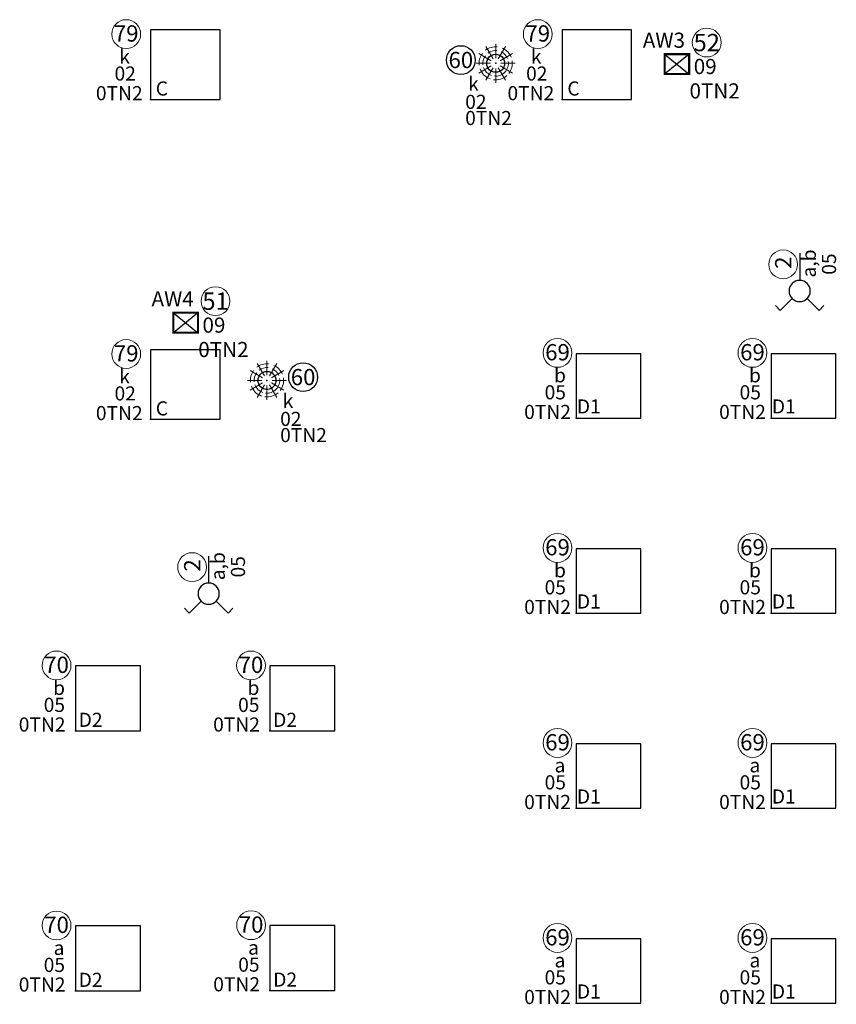
# Model space of a CAD drawing. Units: millimetres. Extents: x -30034 to 20686, y -1128 to 5304.
# Drawn here: x 527 to 1281, y 245 to 1154 of the extents above; entities that cross this region are included whole.
import ezdxf
from ezdxf.enums import TextEntityAlignment as Align

# ---------------------------------------------------------------- set-up
doc = ezdxf.new("R2010")
doc.units = ezdxf.units.MM
doc.header["$LTSCALE"] = 2
for name, color, linetype in [('E_opr_oś', 5, 'Continuous'), ('E_opr_oś_aw', 3, 'Continuous'), ('E_opr_oś_moc', 8, 'Continuous'), ('E_opr_oś_nr_baza', 5, 'Continuous'), ('E_opr_oś_nr_obw', 5, 'Continuous'), ('E_opr_oś_rozdzielnica', 8, 'Continuous'), ('E_opr_oś_UW1', 7, 'Continuous'), ('E_opr_oś_UW2', 8, 'Continuous'), ('E_opr_oś_UW3', 8, 'Continuous'), ('E_osp', 5, 'Continuous'), ('E_osp_nr_baza', 5, 'Continuous'), ('E_osp_nr_obw', 7, 'Continuous'), ('E_osp_rozdzielnica', 8, 'Continuous'), ('E_osp_UW1', 7, 'Continuous'), ('E_osp_UW2', 8, 'Continuous'), ('E_osp_UW3', 8, 'Continuous')]:
    doc.layers.add(name, color=color, linetype=linetype)
doc.styles.add('ROMANS', font='romans')
doc.styles.get("Standard").update_dxf_attribs({"font": 'arial.ttf'})

# ---------------------------------------------------------------- blocks, each defined once
blk = doc.blocks.new('*U108')
at = {"layer": 'E_opr_oś_aw', "color": 3}
for p, q in [((-0.2282, 0.0903), (-0.0013, -0.0935)), ((-0.0013, 0.0903), (-0.2282, -0.0935))]:
    blk.add_line(p, q, dxfattribs=at)
at = {"layer": 'E_opr_oś_aw', "color": 3, "const_width": 0.019}
blk.add_lwpolyline([(-0.0013, 0.0903), (-0.0013, -0.0935), (-0.2282, -0.0935), (-0.2282, 0.0903)], close=True, dxfattribs=at)
at = {"layer": 'E_opr_oś_aw', "color": 3}
blk.add_lwpolyline([(-0.2282, 0.0903), (-0.0013, 0.0903), (-0.0013, -0.0935), (-0.2282, -0.0935)], close=True, dxfattribs=at)
blk.add_point((0, 0), dxfattribs=at)
at = {"layer": 'E_opr_oś_nr_obw', "color": 0, "linetype": 'Continuous', "lineweight": 5}
blk.add_circle((0.1607, 0.1973), 0.133, dxfattribs=at)
at = {"layer": 'E_opr_oś', "color": 7, "linetype": 'Continuous', "style": 'ROMANS', "flags": 12}
blk.add_attdef('SEGMENT', text='', height=0.14, dxfattribs=at).set_placement((0.8456, -0.2017), align=Align.CENTER)
at = {"layer": 'E_opr_oś_nr_baza', "linetype": 'Continuous', "flags": 12}
blk.add_attdef('NR_BIBLO', text='', height=0.16, dxfattribs=at).set_placement((0.1609, 0.1175), align=Align.CENTER)
at = {"layer": 'E_opr_oś_nr_obw', "color": 7, "linetype": 'Continuous', "style": 'ROMANS', "oblique": 15, "flags": 12}
blk.add_attdef('NR_OBW', text='', height=0.14, dxfattribs=at).set_placement((0.8324, -0.374), align=Align.CENTER)
at = {"layer": 'E_opr_oś_rozdzielnica', "linetype": 'Continuous', "style": 'ROMANS', "flags": 12}
blk.add_attdef('ROZDZIELNICA', text='', height=0.14, dxfattribs=at).set_placement((1.2009, -0.0219), align=Align.CENTER)
at = {"layer": 'E_opr_oś_UW1', "linetype": 'Continuous', "style": 'ROMANS', "flags": 12}
blk.add_attdef('UW1', text='', height=0.14, dxfattribs=at).set_placement((0.5866, -0.5318), align=Align.CENTER)
at = {"layer": 'E_opr_oś_UW2', "linetype": 'Continuous', "style": 'ROMANS', "flags": 12}
blk.add_attdef('UW2', text='', height=0.14, dxfattribs=at).set_placement((0.6127, -0.6939), align=Align.CENTER)
at = {"layer": 'E_opr_oś_UW3', "linetype": 'Continuous', "style": 'ROMANS', "flags": 12}
blk.add_attdef('UW3', text='', height=0.14, dxfattribs=at).set_placement((0.6167, -0.8529), align=Align.CENTER)
blk = doc.blocks.new('*U62')
at = {"layer": 'E_opr_oś'}
blk.add_lwpolyline([(0, 0), (0.6412, 0), (0.6412, 0.6412), (0, 0.6412)], close=True, dxfattribs=at)
blk.add_point((0, 0), dxfattribs=at)
at = {"layer": 'E_opr_oś_nr_baza', "color": 0, "linetype": 'Continuous', "lineweight": 5}
blk.add_circle((-0.2242, 0.6019), 0.133, dxfattribs=at)
at = {"layer": 'E_opr_oś', "color": 7, "linetype": 'Continuous', "style": 'ROMANS', "flags": 12}
blk.add_attdef('SEGMENT', text='', height=0.13, dxfattribs=at).set_placement((0.223, -0.2856), align=Align.CENTER)
at = {"layer": 'E_opr_oś_moc', "style": 'ROMANS', "flags": 12}
blk.add_attdef('MOC[KW]', (-0.2798, -1.1373), '', height=0.13, dxfattribs=at)
at = {"layer": 'E_opr_oś_nr_baza', "linetype": 'Continuous', "flags": 12}
blk.add_attdef('NR_BIBLO', text='', height=0.15, dxfattribs=at).set_placement((-0.2242, 0.5331), align=Align.CENTER)
at = {"layer": 'E_opr_oś_nr_obw', "color": 7, "linetype": 'Continuous', "style": 'ROMANS', "oblique": 15, "flags": 12}
blk.add_attdef('NR_OBW', text='', height=0.13, dxfattribs=at).set_placement((0.223, -0.4679), align=Align.CENTER)
at = {"layer": 'E_opr_oś_rozdzielnica', "linetype": 'Continuous', "style": 'ROMANS', "flags": 12}
blk.add_attdef('ROZDZIELNICA', text='', height=0.13, dxfattribs=at).set_placement((0.9918, -0.4679), align=Align.CENTER)
at = {"layer": 'E_opr_oś_UW1', "linetype": 'Continuous', "style": 'ROMANS', "flags": 12}
blk.add_attdef('UW1', text='', height=0.13, dxfattribs=at).set_placement((-0.0767, -0.6311), align=Align.CENTER)
at = {"layer": 'E_opr_oś_UW2', "linetype": 'Continuous', "style": 'ROMANS', "flags": 12}
blk.add_attdef('UW2', text='', height=0.13, dxfattribs=at).set_placement((-0.0767, -0.7874), align=Align.CENTER)
at = {"layer": 'E_opr_oś_UW3', "linetype": 'Continuous', "style": 'ROMANS', "flags": 12}
blk.add_attdef('UW3', text='', height=0.13, dxfattribs=at).set_placement((-0.0767, -0.9502), align=Align.CENTER)
blk = doc.blocks.new('*U63')
at = {"layer": 'E_opr_oś'}
blk.add_lwpolyline([(0, 0), (0.5943, 0), (0.5943, 0.5943), (0, 0.5943)], close=True, dxfattribs=at)
blk.add_point((0, 0), dxfattribs=at)
at = {"layer": 'E_opr_oś_nr_baza', "color": 0, "linetype": 'Continuous', "lineweight": 5}
blk.add_circle((-0.1732, 0.6019), 0.133, dxfattribs=at)
at = {"layer": 'E_opr_oś', "color": 7, "linetype": 'Continuous', "style": 'ROMANS', "flags": 12}
blk.add_attdef('SEGMENT', text='', height=0.13, dxfattribs=at).set_placement((0.223, -0.2856), align=Align.CENTER)
at = {"layer": 'E_opr_oś_moc', "style": 'ROMANS', "flags": 12}
blk.add_attdef('MOC[KW]', (-0.2798, -1.1373), '', height=0.13, dxfattribs=at)
at = {"layer": 'E_opr_oś_nr_baza', "linetype": 'Continuous', "flags": 12}
blk.add_attdef('NR_BIBLO', text='', height=0.15, dxfattribs=at).set_placement((-0.1732, 0.5331), align=Align.CENTER)
at = {"layer": 'E_opr_oś_nr_obw', "color": 7, "linetype": 'Continuous', "style": 'ROMANS', "oblique": 15, "flags": 12}
blk.add_attdef('NR_OBW', text='', height=0.13, dxfattribs=at).set_placement((0.223, -0.4679), align=Align.CENTER)
at = {"layer": 'E_opr_oś_rozdzielnica', "linetype": 'Continuous', "style": 'ROMANS', "flags": 12}
blk.add_attdef('ROZDZIELNICA', text='', height=0.13, dxfattribs=at).set_placement((0.9918, -0.4679), align=Align.CENTER)
at = {"layer": 'E_opr_oś_UW1', "linetype": 'Continuous', "style": 'ROMANS', "flags": 12}
blk.add_attdef('UW1', text='', height=0.13, dxfattribs=at).set_placement((-0.0767, -0.6311), align=Align.CENTER)
at = {"layer": 'E_opr_oś_UW2', "linetype": 'Continuous', "style": 'ROMANS', "flags": 12}
blk.add_attdef('UW2', text='', height=0.13, dxfattribs=at).set_placement((-0.0767, -0.7874), align=Align.CENTER)
at = {"layer": 'E_opr_oś_UW3', "linetype": 'Continuous', "style": 'ROMANS', "flags": 12}
blk.add_attdef('UW3', text='', height=0.13, dxfattribs=at).set_placement((-0.0767, -0.9502), align=Align.CENTER)
blk = doc.blocks.new('*U130')
at = {"lineweight": 13, "transparency": 33554687}
for p, q in [((-0.0261, 0.0415), (-0.0925, 0.1566)), ((-0.0021, 0.0479), (-0.0021, 0.1808)), ((0.0218, 0.0415), (0.0882, 0.1566)), ((-0.0501, 0), (-0.1829, 0)), ((-0.0436, 0.024), (-0.1587, 0.0904)), ((0.0394, 0.024), (0.1544, 0.0904)), ((0.0458, 0), (0.1786, 0)), ((-0.0436, -0.024), (-0.1587, -0.0904)), ((-0.0261, -0.0415), (-0.0925, -0.1566)), ((-0.0021, -0.0479), (-0.0021, -0.1808)), ((0.0218, -0.0415), (0.0882, -0.1566)), ((0.0394, -0.024), (0.1544, -0.0904))]:
    blk.add_line(p, q, dxfattribs=at)
at = {"transparency": 33554687, "const_width": 0.00922}
blk.add_lwpolyline([(-0.0851, 0, 1), (0.0809, 0, 1)], format="xyb", close=True, dxfattribs=at)
at = {"transparency": 33554687}
blk.add_circle((-0.0021, 0), 0.083, dxfattribs=at)
at = {"lineweight": 5, "transparency": 33554687}
for radius, start, end in [(0.153, 84.75526, 127.76008), (0.118, 84.75526, 127.76008), (0.118, 22.09582, 65.10065), (0.153, 22.09582, 65.10065), (0.153, 143.5733, 186.57813), (0.118, 143.5733, 186.57813), (0.118, 262.77083, 8.72274), (0.153, 322.03446, 8.72274), (0.153, 199.85674, 250.52764), (0.118, 199.85674, 250.52764), (0.153, 262.77083, 312.08164)]:
    blk.add_arc((-0.0021, 0), radius, start, end, dxfattribs=at)
at = {"layer": 'E_osp', "transparency": 33554687}
blk.add_point((-0.0021, 0), dxfattribs=at)
at = {"layer": 'E_osp_nr_obw', "color": 7, "linetype": 'Continuous', "transparency": 33554687}
blk.add_circle((0.3314, 0.0298), 0.133, dxfattribs=at)
at = {"layer": 'E_opr_oś', "color": 7, "linetype": 'Continuous', "transparency": 33554687, "style": 'ROMANS', "flags": 12}
blk.add_attdef('SEGMENT', (0.1867, -0.3195), '', height=0.13, dxfattribs=at)
at = {"layer": 'E_osp_nr_baza', "linetype": 'Continuous', "transparency": 33554687, "flags": 12}
blk.add_attdef('NR_BIBLO', text='', height=0.15, dxfattribs=at).set_placement((0.3314, -0.0445), align=Align.CENTER)
at = {"layer": 'E_osp_nr_obw', "color": 7, "linetype": 'Continuous', "transparency": 33554687, "style": 'ROMANS', "oblique": 15, "flags": 12}
blk.add_attdef('NR_OBW', (0.1867, -0.5018), '', height=0.13, dxfattribs=at)
at = {"layer": 'E_osp_rozdzielnica', "linetype": 'Continuous', "transparency": 33554687, "style": 'ROMANS', "flags": 12}
blk.add_attdef('ROZDZIELNICA', (0.9556, -0.5018), '', height=0.13, dxfattribs=at)
at = {"layer": 'E_osp_UW1', "linetype": 'Continuous', "transparency": 33554687, "style": 'ROMANS', "flags": 12}
blk.add_attdef('UW1', (0.0863, -0.6649), '', height=0.13, dxfattribs=at)
at = {"layer": 'E_osp_UW2', "linetype": 'Continuous', "transparency": 33554687, "style": 'ROMANS', "flags": 12}
blk.add_attdef('UW2', (0.0863, -0.8212), '', height=0.13, dxfattribs=at)
at = {"layer": 'E_osp_UW3', "linetype": 'Continuous', "transparency": 33554687, "style": 'ROMANS', "flags": 12}
blk.add_attdef('UW3', (0.0863, -0.984), '', height=0.13, dxfattribs=at)
blk = doc.blocks.new('*U84')
at = {"lineweight": 13, "transparency": 33554687}
for p, q in [((-0.0261, 0.0415), (-0.0925, 0.1566)), ((-0.0021, 0.0479), (-0.0021, 0.1808)), ((0.0218, 0.0415), (0.0882, 0.1566)), ((-0.0501, 0), (-0.1829, 0)), ((-0.0436, 0.024), (-0.1587, 0.0904)), ((0.0394, 0.024), (0.1544, 0.0904)), ((0.0458, 0), (0.1786, 0)), ((-0.0436, -0.024), (-0.1587, -0.0904)), ((-0.0261, -0.0415), (-0.0925, -0.1566)), ((-0.0021, -0.0479), (-0.0021, -0.1808)), ((0.0218, -0.0415), (0.0882, -0.1566)), ((0.0394, -0.024), (0.1544, -0.0904))]:
    blk.add_line(p, q, dxfattribs=at)
at = {"transparency": 33554687, "const_width": 0.00922}
blk.add_lwpolyline([(-0.0851, 0, 1), (0.0809, 0, 1)], format="xyb", close=True, dxfattribs=at)
at = {"transparency": 33554687}
blk.add_circle((-0.0021, 0), 0.083, dxfattribs=at)
at = {"lineweight": 5, "transparency": 33554687}
for radius, start, end in [(0.153, 84.75526, 127.76008), (0.118, 84.75526, 127.76008), (0.118, 22.09582, 65.10065), (0.153, 22.09582, 65.10065), (0.153, 143.5733, 186.57813), (0.118, 143.5733, 186.57813), (0.118, 262.77083, 8.72274), (0.153, 322.03446, 8.72274), (0.153, 199.85674, 250.52764), (0.118, 199.85674, 250.52764), (0.153, 262.77083, 312.08164)]:
    blk.add_arc((-0.0021, 0), radius, start, end, dxfattribs=at)
at = {"layer": 'E_osp', "transparency": 33554687}
blk.add_point((-0.0021, 0), dxfattribs=at)
at = {"layer": 'E_osp_nr_obw', "color": 7, "linetype": 'Continuous', "transparency": 33554687}
blk.add_circle((-0.3236, 0.0298), 0.133, dxfattribs=at)
at = {"layer": 'E_opr_oś', "color": 7, "linetype": 'Continuous', "transparency": 33554687, "style": 'ROMANS', "flags": 12}
blk.add_attdef('SEGMENT', (0.1867, -0.3195), '', height=0.13, dxfattribs=at)
at = {"layer": 'E_osp_nr_baza', "linetype": 'Continuous', "transparency": 33554687, "flags": 12}
blk.add_attdef('NR_BIBLO', text='', height=0.15, dxfattribs=at).set_placement((-0.3236, -0.0445), align=Align.CENTER)
at = {"layer": 'E_osp_nr_obw', "color": 7, "linetype": 'Continuous', "transparency": 33554687, "style": 'ROMANS', "oblique": 15, "flags": 12}
blk.add_attdef('NR_OBW', (0.1867, -0.5018), '', height=0.13, dxfattribs=at)
at = {"layer": 'E_osp_rozdzielnica', "linetype": 'Continuous', "transparency": 33554687, "style": 'ROMANS', "flags": 12}
blk.add_attdef('ROZDZIELNICA', (0.9556, -0.5018), '', height=0.13, dxfattribs=at)
at = {"layer": 'E_osp_UW1', "linetype": 'Continuous', "transparency": 33554687, "style": 'ROMANS', "flags": 12}
blk.add_attdef('UW1', (0.0863, -0.6649), '', height=0.13, dxfattribs=at)
at = {"layer": 'E_osp_UW2', "linetype": 'Continuous', "transparency": 33554687, "style": 'ROMANS', "flags": 12}
blk.add_attdef('UW2', (0.0863, -0.8212), '', height=0.13, dxfattribs=at)
at = {"layer": 'E_osp_UW3', "linetype": 'Continuous', "transparency": 33554687, "style": 'ROMANS', "flags": 12}
blk.add_attdef('UW3', (0.0863, -0.984), '', height=0.13, dxfattribs=at)
blk = doc.blocks.new('*U27')
at = {"layer": 'E_osp', "linetype": 'Continuous', "lineweight": -3}
for p, q in [((5.269, 1.79), (4.814, 2.244)), ((4.172, 0.693), (5.269, 1.79)), ((4.172, -0.693), (5.269, -1.79)), ((5.269, -1.79), (4.814, -2.244))]:
    blk.add_line(p, q, dxfattribs=at)
at = {"layer": 'E_osp'}
blk.add_line((0, 0), (2.5, 0), dxfattribs=at)
at = {"layer": 'E_osp', "color": 0, "linetype": 'Continuous', "lineweight": 5}
blk.add_circle((1.021, 1.528), 1.33, dxfattribs=at)
at = {"layer": 'E_osp', "linetype": 'Continuous', "lineweight": -3}
blk.add_circle((3.479, 0), 0.979, dxfattribs=at)
at = {"layer": 'E_osp', "color": 7, "linetype": 'Continuous', "style": 'ROMANS', "flags": 12}
blk.add_attdef('SEGMENT', (5.71, 0.228), '', height=1.3, dxfattribs=at)
at = {"layer": 'E_osp', "color": 7, "linetype": 'Continuous', "style": 'ROMANS', "oblique": 15, "flags": 12}
blk.add_attdef('NR_OBW', (5.71, -1.459), '', height=1.3, dxfattribs=at)
at = {"layer": 'E_osp_nr_baza', "linetype": 'Continuous', "flags": 12}
blk.add_attdef('NR_BIBLO', text='', height=1.5, dxfattribs=at).set_placement((1.019, 0.77), align=Align.CENTER)
at = {"layer": 'E_osp_rozdzielnica', "linetype": 'Continuous', "style": 'ROMANS', "flags": 13}
blk.add_attdef('ROZDZIELNICA', (5.71, -8.865), '', height=1.3, dxfattribs=at)
at = {"layer": 'E_osp_UW1', "linetype": 'Continuous', "style": 'ROMANS', "flags": 12}
blk.add_attdef('UW1', (2.702, -3.585), '', height=1.3, dxfattribs=at)
at = {"layer": 'E_osp_UW2', "linetype": 'Continuous', "style": 'ROMANS', "flags": 12}
blk.add_attdef('UW2', (2.702, -5.052), '', height=1.3, dxfattribs=at)
at = {"layer": 'E_osp_UW3', "linetype": 'Continuous', "style": 'ROMANS', "flags": 12}
blk.add_attdef('UW3', (2.702, -6.592), '', height=1.3, dxfattribs=at)
blk = doc.blocks.new('*U53')
at = {"layer": 'E_opr_oś'}
blk.add_lwpolyline([(0, 0), (0.5993, 0), (0.5993, 0.5993), (0, 0.5993)], close=True, dxfattribs=at)
blk.add_point((0, 0), dxfattribs=at)
at = {"layer": 'E_opr_oś_nr_baza', "color": 0, "linetype": 'Continuous', "lineweight": 5}
blk.add_circle((-0.1732, 0.6019), 0.133, dxfattribs=at)
at = {"layer": 'E_opr_oś', "color": 7, "linetype": 'Continuous', "style": 'ROMANS', "flags": 12}
blk.add_attdef('SEGMENT', text='', height=0.13, dxfattribs=at).set_placement((0.223, -0.2856), align=Align.CENTER)
at = {"layer": 'E_opr_oś_moc', "style": 'ROMANS', "flags": 12}
blk.add_attdef('MOC[KW]', (-0.2798, -1.1373), '', height=0.13, dxfattribs=at)
at = {"layer": 'E_opr_oś_nr_baza', "linetype": 'Continuous', "flags": 12}
blk.add_attdef('NR_BIBLO', text='', height=0.15, dxfattribs=at).set_placement((-0.1732, 0.5331), align=Align.CENTER)
at = {"layer": 'E_opr_oś_nr_obw', "color": 7, "linetype": 'Continuous', "style": 'ROMANS', "oblique": 15, "flags": 12}
blk.add_attdef('NR_OBW', text='', height=0.13, dxfattribs=at).set_placement((0.223, -0.4679), align=Align.CENTER)
at = {"layer": 'E_opr_oś_rozdzielnica', "linetype": 'Continuous', "style": 'ROMANS', "flags": 12}
blk.add_attdef('ROZDZIELNICA', text='', height=0.13, dxfattribs=at).set_placement((0.9918, -0.4679), align=Align.CENTER)
at = {"layer": 'E_opr_oś_UW1', "linetype": 'Continuous', "style": 'ROMANS', "flags": 12}
blk.add_attdef('UW1', text='', height=0.13, dxfattribs=at).set_placement((-0.0767, -0.6311), align=Align.CENTER)
at = {"layer": 'E_opr_oś_UW2', "linetype": 'Continuous', "style": 'ROMANS', "flags": 12}
blk.add_attdef('UW2', text='', height=0.13, dxfattribs=at).set_placement((-0.0767, -0.7874), align=Align.CENTER)
at = {"layer": 'E_opr_oś_UW3', "linetype": 'Continuous', "style": 'ROMANS', "flags": 12}
blk.add_attdef('UW3', text='', height=0.13, dxfattribs=at).set_placement((-0.0767, -0.9502), align=Align.CENTER)

msp = doc.modelspace()

# ---------------------------------------------------------------- block references
at = {"layer": 'E_opr_oś', "transparency": 33554687}
ref = msp.add_blockref('*U62', (647.4, 1080.22), dxfattribs=dict(at, xscale=100.1217464637581, yscale=100.1217464637581, zscale=100.1217464637581))
ref.add_attrib('SEGMENT', 'k', dxfattribs={"color": 7, "linetype": 'Continuous', "height": 13.02, "style": 'ROMANS', "flags": 12}).set_placement((623.41, 1113.31), align=Align.CENTER)
ref.add_attrib('NR_OBW', '02', dxfattribs={"layer": 'E_opr_oś_nr_obw', "color": 7, "linetype": 'Continuous', "height": 13.016, "style": 'ROMANS', "oblique": 15, "flags": 12}).set_placement((624.03, 1097.59), align=Align.CENTER)
ref.add_attrib('ROZDZIELNICA', '0TN2', dxfattribs={"layer": 'E_opr_oś_rozdzielnica', "linetype": 'Continuous', "height": 13.016, "style": 'ROMANS', "flags": 12}).set_placement((618.56, 1079.46), align=Align.CENTER)
ref.add_attrib('UW1', 'C', dxfattribs={"layer": 'E_opr_oś_UW1', "linetype": 'Continuous', "height": 13.02, "style": 'ROMANS', "flags": 12}).set_placement((657.89, 1083.79), align=Align.CENTER)
ref.add_attrib('NR_BIBLO', '79', dxfattribs={"layer": 'E_opr_oś_nr_baza', "linetype": 'Continuous', "height": 15.018, "flags": 12}).set_placement((624.95, 1133.59), align=Align.CENTER)
ref = msp.add_blockref('*U62', (1027.4, 1080.22), dxfattribs=dict(at, xscale=100.1217464637581, yscale=100.1217464637581, zscale=100.1217464637581))
ref.add_attrib('SEGMENT', 'k', dxfattribs={"color": 7, "linetype": 'Continuous', "height": 13.02, "style": 'ROMANS', "flags": 12}).set_placement((1003.41, 1113.31), align=Align.CENTER)
ref.add_attrib('NR_OBW', '02', dxfattribs={"layer": 'E_opr_oś_nr_obw', "color": 7, "linetype": 'Continuous', "height": 13.016, "style": 'ROMANS', "oblique": 15, "flags": 12}).set_placement((1004.03, 1097.59), align=Align.CENTER)
ref.add_attrib('ROZDZIELNICA', '0TN2', dxfattribs={"layer": 'E_opr_oś_rozdzielnica', "linetype": 'Continuous', "height": 13.016, "style": 'ROMANS', "flags": 12}).set_placement((998.56, 1079.46), align=Align.CENTER)
ref.add_attrib('UW1', 'C', dxfattribs={"layer": 'E_opr_oś_UW1', "linetype": 'Continuous', "height": 13.02, "style": 'ROMANS', "flags": 12}).set_placement((1037.89, 1083.79), align=Align.CENTER)
ref.add_attrib('NR_BIBLO', '79', dxfattribs={"layer": 'E_opr_oś_nr_baza', "linetype": 'Continuous', "height": 15.018, "flags": 12}).set_placement((1004.95, 1133.59), align=Align.CENTER)
ref = msp.add_blockref('*U84', (966.28, 1113.53), dxfattribs=dict(at, xscale=100.0000001, yscale=100.0000001, zscale=100.0000001))
ref.add_attrib('SEGMENT', 'k', (940.64, 1088.15), dxfattribs={"color": 7, "linetype": 'Continuous', "height": 13, "style": 'ROMANS', "flags": 12})
ref.add_attrib('NR_OBW', '02', (937.95, 1071.5), dxfattribs={"layer": 'E_osp_nr_obw', "color": 7, "linetype": 'Continuous', "height": 13, "style": 'ROMANS', "oblique": 15, "flags": 12})
ref.add_attrib('ROZDZIELNICA', '0TN2', (937.92, 1056.54), dxfattribs={"layer": 'E_osp_rozdzielnica', "linetype": 'Continuous', "height": 13, "style": 'ROMANS', "flags": 12})
ref.add_attrib('NR_BIBLO', '60', dxfattribs={"layer": 'E_osp_nr_baza', "linetype": 'Continuous', "transparency": 33554687, "height": 15, "flags": 12}).set_placement((933.91, 1109.08), align=Align.CENTER)
ref = msp.add_blockref('*U62', (647.4, 784.94), dxfattribs=dict(at, xscale=100.1217464637581, yscale=100.1217464637581, zscale=100.1217464637581))
ref.add_attrib('SEGMENT', 'k', dxfattribs={"color": 7, "linetype": 'Continuous', "height": 13.02, "style": 'ROMANS', "flags": 12}).set_placement((623.41, 818.04), align=Align.CENTER)
ref.add_attrib('NR_OBW', '02', dxfattribs={"layer": 'E_opr_oś_nr_obw', "color": 7, "linetype": 'Continuous', "height": 13.016, "style": 'ROMANS', "oblique": 15, "flags": 12}).set_placement((624.03, 802.32), align=Align.CENTER)
ref.add_attrib('ROZDZIELNICA', '0TN2', dxfattribs={"layer": 'E_opr_oś_rozdzielnica', "linetype": 'Continuous', "height": 13.016, "style": 'ROMANS', "flags": 12}).set_placement((618.56, 784.19), align=Align.CENTER)
ref.add_attrib('UW1', 'C', dxfattribs={"layer": 'E_opr_oś_UW1', "linetype": 'Continuous', "height": 13.02, "style": 'ROMANS', "flags": 12}).set_placement((657.89, 788.52), align=Align.CENTER)
ref.add_attrib('NR_BIBLO', '79', dxfattribs={"layer": 'E_opr_oś_nr_baza', "linetype": 'Continuous', "height": 15.018, "flags": 12}).set_placement((624.95, 838.32), align=Align.CENTER)
ref = msp.add_blockref('*U63', (1040.5, 786), dxfattribs=dict(at, xscale=100.1217464637581, yscale=100.1217464637581, zscale=100.1217464637581))
ref.add_attrib('SEGMENT', 'b', dxfattribs={"color": 7, "linetype": 'Continuous', "height": 13.02, "style": 'ROMANS', "flags": 12}).set_placement((1025.43, 819.09), align=Align.CENTER)
ref.add_attrib('NR_OBW', '05', dxfattribs={"layer": 'E_opr_oś_nr_obw', "color": 7, "linetype": 'Continuous', "height": 13.016, "style": 'ROMANS', "oblique": 15, "flags": 12}).set_placement((1021.12, 803.37), align=Align.CENTER)
ref.add_attrib('ROZDZIELNICA', '0TN2', dxfattribs={"layer": 'E_opr_oś_rozdzielnica', "linetype": 'Continuous', "height": 13.016, "style": 'ROMANS', "flags": 12}).set_placement((1013.98, 785.25), align=Align.CENTER)
ref.add_attrib('UW1', 'D1', dxfattribs={"layer": 'E_opr_oś_UW1', "linetype": 'Continuous', "height": 13.016, "style": 'ROMANS', "flags": 12}).set_placement((1052.09, 790.32), align=Align.CENTER)
ref.add_attrib('NR_BIBLO', '69', dxfattribs={"layer": 'E_opr_oś_nr_baza', "linetype": 'Continuous', "height": 15.018, "flags": 12}).set_placement((1023.16, 839.38), align=Align.CENTER)
ref = msp.add_blockref('*U63', (1220.5, 786), dxfattribs=dict(at, xscale=100.1217464637581, yscale=100.1217464637581, zscale=100.1217464637581))
ref.add_attrib('SEGMENT', 'b', dxfattribs={"color": 7, "linetype": 'Continuous', "height": 13.02, "style": 'ROMANS', "flags": 12}).set_placement((1205.43, 819.09), align=Align.CENTER)
ref.add_attrib('NR_OBW', '05', dxfattribs={"layer": 'E_opr_oś_nr_obw', "color": 7, "linetype": 'Continuous', "height": 13.016, "style": 'ROMANS', "oblique": 15, "flags": 12}).set_placement((1201.12, 803.37), align=Align.CENTER)
ref.add_attrib('ROZDZIELNICA', '0TN2', dxfattribs={"layer": 'E_opr_oś_rozdzielnica', "linetype": 'Continuous', "height": 13.016, "style": 'ROMANS', "flags": 12}).set_placement((1193.98, 785.25), align=Align.CENTER)
ref.add_attrib('UW1', 'D1', dxfattribs={"layer": 'E_opr_oś_UW1', "linetype": 'Continuous', "height": 13.016, "style": 'ROMANS', "flags": 12}).set_placement((1232.09, 790.32), align=Align.CENTER)
ref.add_attrib('NR_BIBLO', '69', dxfattribs={"layer": 'E_opr_oś_nr_baza', "linetype": 'Continuous', "height": 15.018, "flags": 12}).set_placement((1203.16, 839.38), align=Align.CENTER)
ref = msp.add_blockref('*U130', (755.13, 820.88), dxfattribs=dict(at, xscale=100.0000001, yscale=100.0000001, zscale=100.0000001))
ref.add_attrib('SEGMENT', 'k', (769.39, 795.51), dxfattribs={"color": 7, "linetype": 'Continuous', "height": 13, "style": 'ROMANS', "flags": 12})
ref.add_attrib('NR_OBW', '02', (767.09, 778.85), dxfattribs={"layer": 'E_osp_nr_obw', "color": 7, "linetype": 'Continuous', "height": 13, "style": 'ROMANS', "oblique": 15, "flags": 12})
ref.add_attrib('ROZDZIELNICA', '0TN2', (767.09, 763.9), dxfattribs={"layer": 'E_osp_rozdzielnica', "linetype": 'Continuous', "height": 13, "style": 'ROMANS', "flags": 12})
ref.add_attrib('NR_BIBLO', '60', dxfattribs={"layer": 'E_osp_nr_baza', "linetype": 'Continuous', "transparency": 33554687, "height": 15, "flags": 12}).set_placement((788.28, 816.43), align=Align.CENTER)
ref = msp.add_blockref('*U63', (1040.5, 606), dxfattribs=dict(at, xscale=100.1217464637581, yscale=100.1217464637581, zscale=100.1217464637581))
ref.add_attrib('SEGMENT', 'b', dxfattribs={"color": 7, "linetype": 'Continuous', "height": 13.02, "style": 'ROMANS', "flags": 12}).set_placement((1025.43, 639.09), align=Align.CENTER)
ref.add_attrib('NR_OBW', '05', dxfattribs={"layer": 'E_opr_oś_nr_obw', "color": 7, "linetype": 'Continuous', "height": 13.016, "style": 'ROMANS', "oblique": 15, "flags": 12}).set_placement((1021.12, 623.37), align=Align.CENTER)
ref.add_attrib('ROZDZIELNICA', '0TN2', dxfattribs={"layer": 'E_opr_oś_rozdzielnica', "linetype": 'Continuous', "height": 13.016, "style": 'ROMANS', "flags": 12}).set_placement((1013.98, 605.25), align=Align.CENTER)
ref.add_attrib('UW1', 'D1', dxfattribs={"layer": 'E_opr_oś_UW1', "linetype": 'Continuous', "height": 13.016, "style": 'ROMANS', "flags": 12}).set_placement((1052.09, 610.32), align=Align.CENTER)
ref.add_attrib('NR_BIBLO', '69', dxfattribs={"layer": 'E_opr_oś_nr_baza', "linetype": 'Continuous', "height": 15.018, "flags": 12}).set_placement((1023.16, 659.38), align=Align.CENTER)
ref = msp.add_blockref('*U63', (1220.5, 606), dxfattribs=dict(at, xscale=100.1217464637581, yscale=100.1217464637581, zscale=100.1217464637581))
ref.add_attrib('SEGMENT', 'b', dxfattribs={"color": 7, "linetype": 'Continuous', "height": 13.02, "style": 'ROMANS', "flags": 12}).set_placement((1205.43, 639.09), align=Align.CENTER)
ref.add_attrib('NR_OBW', '05', dxfattribs={"layer": 'E_opr_oś_nr_obw', "color": 7, "linetype": 'Continuous', "height": 13.016, "style": 'ROMANS', "oblique": 15, "flags": 12}).set_placement((1201.12, 623.37), align=Align.CENTER)
ref.add_attrib('ROZDZIELNICA', '0TN2', dxfattribs={"layer": 'E_opr_oś_rozdzielnica', "linetype": 'Continuous', "height": 13.016, "style": 'ROMANS', "flags": 12}).set_placement((1193.98, 605.25), align=Align.CENTER)
ref.add_attrib('UW1', 'D1', dxfattribs={"layer": 'E_opr_oś_UW1', "linetype": 'Continuous', "height": 13.016, "style": 'ROMANS', "flags": 12}).set_placement((1232.09, 610.32), align=Align.CENTER)
ref.add_attrib('NR_BIBLO', '69', dxfattribs={"layer": 'E_opr_oś_nr_baza', "linetype": 'Continuous', "height": 15.018, "flags": 12}).set_placement((1203.16, 659.38), align=Align.CENTER)
ref = msp.add_blockref('*U53', (578, 497.5), dxfattribs=dict(at, xscale=100.1217464637581, yscale=100.1217464637581, zscale=100.1217464637581))
ref.add_attrib('SEGMENT', 'b', dxfattribs={"color": 7, "linetype": 'Continuous', "height": 13.02, "style": 'ROMANS', "flags": 12}).set_placement((562.93, 530.59), align=Align.CENTER)
ref.add_attrib('NR_OBW', '05', dxfattribs={"layer": 'E_opr_oś_nr_obw', "color": 7, "linetype": 'Continuous', "height": 13.016, "style": 'ROMANS', "oblique": 15, "flags": 12}).set_placement((558.62, 514.87), align=Align.CENTER)
ref.add_attrib('ROZDZIELNICA', '0TN2', dxfattribs={"layer": 'E_opr_oś_rozdzielnica', "linetype": 'Continuous', "height": 13.016, "style": 'ROMANS', "flags": 12}).set_placement((547.31, 496.75), align=Align.CENTER)
ref.add_attrib('UW1', 'D2', dxfattribs={"layer": 'E_opr_oś_UW1', "linetype": 'Continuous', "height": 13.016, "style": 'ROMANS', "flags": 12}).set_placement((592.11, 501.08), align=Align.CENTER)
ref.add_attrib('NR_BIBLO', '70', dxfattribs={"layer": 'E_opr_oś_nr_baza', "linetype": 'Continuous', "height": 15.018, "flags": 12}).set_placement((560.66, 550.88), align=Align.CENTER)
ref = msp.add_blockref('*U53', (757.5, 497.5), dxfattribs=dict(at, xscale=100.1217464637581, yscale=100.1217464637581, zscale=100.1217464637581))
ref.add_attrib('SEGMENT', 'b', dxfattribs={"color": 7, "linetype": 'Continuous', "height": 13.02, "style": 'ROMANS', "flags": 12}).set_placement((742.43, 530.59), align=Align.CENTER)
ref.add_attrib('NR_OBW', '05', dxfattribs={"layer": 'E_opr_oś_nr_obw', "color": 7, "linetype": 'Continuous', "height": 13.016, "style": 'ROMANS', "oblique": 15, "flags": 12}).set_placement((738.12, 514.87), align=Align.CENTER)
ref.add_attrib('ROZDZIELNICA', '0TN2', dxfattribs={"layer": 'E_opr_oś_rozdzielnica', "linetype": 'Continuous', "height": 13.016, "style": 'ROMANS', "flags": 12}).set_placement((726.81, 496.75), align=Align.CENTER)
ref.add_attrib('UW1', 'D2', dxfattribs={"layer": 'E_opr_oś_UW1', "linetype": 'Continuous', "height": 13.016, "style": 'ROMANS', "flags": 12}).set_placement((771.61, 501.08), align=Align.CENTER)
ref.add_attrib('NR_BIBLO', '70', dxfattribs={"layer": 'E_opr_oś_nr_baza', "linetype": 'Continuous', "height": 15.018, "flags": 12}).set_placement((740.16, 550.88), align=Align.CENTER)
ref = msp.add_blockref('*U63', (1040.5, 426), dxfattribs=dict(at, xscale=100.1217464637581, yscale=100.1217464637581, zscale=100.1217464637581))
ref.add_attrib('SEGMENT', 'a', dxfattribs={"color": 7, "linetype": 'Continuous', "height": 13.02, "style": 'ROMANS', "flags": 12}).set_placement((1025.43, 459.09), align=Align.CENTER)
ref.add_attrib('NR_OBW', '05', dxfattribs={"layer": 'E_opr_oś_nr_obw', "color": 7, "linetype": 'Continuous', "height": 13.016, "style": 'ROMANS', "oblique": 15, "flags": 12}).set_placement((1021.12, 443.37), align=Align.CENTER)
ref.add_attrib('ROZDZIELNICA', '0TN2', dxfattribs={"layer": 'E_opr_oś_rozdzielnica', "linetype": 'Continuous', "height": 13.016, "style": 'ROMANS', "flags": 12}).set_placement((1013.98, 425.25), align=Align.CENTER)
ref.add_attrib('UW1', 'D1', dxfattribs={"layer": 'E_opr_oś_UW1', "linetype": 'Continuous', "height": 13.016, "style": 'ROMANS', "flags": 12}).set_placement((1052.09, 430.32), align=Align.CENTER)
ref.add_attrib('NR_BIBLO', '69', dxfattribs={"layer": 'E_opr_oś_nr_baza', "linetype": 'Continuous', "height": 15.018, "flags": 12}).set_placement((1023.16, 479.38), align=Align.CENTER)
ref = msp.add_blockref('*U63', (1220.5, 426), dxfattribs=dict(at, xscale=100.1217464637581, yscale=100.1217464637581, zscale=100.1217464637581))
ref.add_attrib('SEGMENT', 'a', dxfattribs={"color": 7, "linetype": 'Continuous', "height": 13.02, "style": 'ROMANS', "flags": 12}).set_placement((1205.43, 459.09), align=Align.CENTER)
ref.add_attrib('NR_OBW', '05', dxfattribs={"layer": 'E_opr_oś_nr_obw', "color": 7, "linetype": 'Continuous', "height": 13.016, "style": 'ROMANS', "oblique": 15, "flags": 12}).set_placement((1201.12, 443.37), align=Align.CENTER)
ref.add_attrib('ROZDZIELNICA', '0TN2', dxfattribs={"layer": 'E_opr_oś_rozdzielnica', "linetype": 'Continuous', "height": 13.016, "style": 'ROMANS', "flags": 12}).set_placement((1193.98, 425.25), align=Align.CENTER)
ref.add_attrib('UW1', 'D1', dxfattribs={"layer": 'E_opr_oś_UW1', "linetype": 'Continuous', "height": 13.016, "style": 'ROMANS', "flags": 12}).set_placement((1232.09, 430.32), align=Align.CENTER)
ref.add_attrib('NR_BIBLO', '69', dxfattribs={"layer": 'E_opr_oś_nr_baza', "linetype": 'Continuous', "height": 15.018, "flags": 12}).set_placement((1203.16, 479.38), align=Align.CENTER)
ref = msp.add_blockref('*U53', (578, 257.5), dxfattribs=dict(at, xscale=100.1217464637581, yscale=100.1217464637581, zscale=100.1217464637581))
ref.add_attrib('SEGMENT', 'a', dxfattribs={"color": 7, "linetype": 'Continuous', "height": 13.02, "style": 'ROMANS', "flags": 12}).set_placement((562.93, 290.59), align=Align.CENTER)
ref.add_attrib('NR_OBW', '05', dxfattribs={"layer": 'E_opr_oś_nr_obw', "color": 7, "linetype": 'Continuous', "height": 13.016, "style": 'ROMANS', "oblique": 15, "flags": 12}).set_placement((558.62, 274.87), align=Align.CENTER)
ref.add_attrib('ROZDZIELNICA', '0TN2', dxfattribs={"layer": 'E_opr_oś_rozdzielnica', "linetype": 'Continuous', "height": 13.016, "style": 'ROMANS', "flags": 12}).set_placement((547.31, 256.75), align=Align.CENTER)
ref.add_attrib('UW1', 'D2', dxfattribs={"layer": 'E_opr_oś_UW1', "linetype": 'Continuous', "height": 13.016, "style": 'ROMANS', "flags": 12}).set_placement((592.11, 261.08), align=Align.CENTER)
ref.add_attrib('NR_BIBLO', '70', dxfattribs={"layer": 'E_opr_oś_nr_baza', "linetype": 'Continuous', "height": 15.018, "flags": 12}).set_placement((560.66, 310.88), align=Align.CENTER)
ref = msp.add_blockref('*U53', (757.6, 257.75), dxfattribs=dict(at, xscale=100.1217464637581, yscale=100.1217464637581, zscale=100.1217464637581))
ref.add_attrib('SEGMENT', 'a', dxfattribs={"color": 7, "linetype": 'Continuous', "height": 13.02, "style": 'ROMANS', "flags": 12}).set_placement((742.53, 290.84), align=Align.CENTER)
ref.add_attrib('NR_OBW', '05', dxfattribs={"layer": 'E_opr_oś_nr_obw', "color": 7, "linetype": 'Continuous', "height": 13.016, "style": 'ROMANS', "oblique": 15, "flags": 12}).set_placement((738.22, 275.12), align=Align.CENTER)
ref.add_attrib('ROZDZIELNICA', '0TN2', dxfattribs={"layer": 'E_opr_oś_rozdzielnica', "linetype": 'Continuous', "height": 13.016, "style": 'ROMANS', "flags": 12}).set_placement((726.91, 257), align=Align.CENTER)
ref.add_attrib('UW1', 'D2', dxfattribs={"layer": 'E_opr_oś_UW1', "linetype": 'Continuous', "height": 13.016, "style": 'ROMANS', "flags": 12}).set_placement((771.71, 261.33), align=Align.CENTER)
ref.add_attrib('NR_BIBLO', '70', dxfattribs={"layer": 'E_opr_oś_nr_baza', "linetype": 'Continuous', "height": 15.018, "flags": 12}).set_placement((740.26, 311.13), align=Align.CENTER)
ref = msp.add_blockref('*U63', (1040.5, 246), dxfattribs=dict(at, xscale=100.1217464637581, yscale=100.1217464637581, zscale=100.1217464637581))
ref.add_attrib('SEGMENT', 'a', dxfattribs={"color": 7, "linetype": 'Continuous', "height": 13.02, "style": 'ROMANS', "flags": 12}).set_placement((1025.43, 279.09), align=Align.CENTER)
ref.add_attrib('NR_OBW', '05', dxfattribs={"layer": 'E_opr_oś_nr_obw', "color": 7, "linetype": 'Continuous', "height": 13.016, "style": 'ROMANS', "oblique": 15, "flags": 12}).set_placement((1021.12, 263.37), align=Align.CENTER)
ref.add_attrib('ROZDZIELNICA', '0TN2', dxfattribs={"layer": 'E_opr_oś_rozdzielnica', "linetype": 'Continuous', "height": 13.016, "style": 'ROMANS', "flags": 12}).set_placement((1013.98, 245.25), align=Align.CENTER)
ref.add_attrib('UW1', 'D1', dxfattribs={"layer": 'E_opr_oś_UW1', "linetype": 'Continuous', "height": 13.016, "style": 'ROMANS', "flags": 12}).set_placement((1052.09, 250.32), align=Align.CENTER)
ref.add_attrib('NR_BIBLO', '69', dxfattribs={"layer": 'E_opr_oś_nr_baza', "linetype": 'Continuous', "height": 15.018, "flags": 12}).set_placement((1023.16, 299.38), align=Align.CENTER)
ref = msp.add_blockref('*U63', (1220.5, 246), dxfattribs=dict(at, xscale=100.1217464637581, yscale=100.1217464637581, zscale=100.1217464637581))
ref.add_attrib('SEGMENT', 'a', dxfattribs={"color": 7, "linetype": 'Continuous', "height": 13.02, "style": 'ROMANS', "flags": 12}).set_placement((1205.43, 279.09), align=Align.CENTER)
ref.add_attrib('NR_OBW', '05', dxfattribs={"layer": 'E_opr_oś_nr_obw', "color": 7, "linetype": 'Continuous', "height": 13.016, "style": 'ROMANS', "oblique": 15, "flags": 12}).set_placement((1201.12, 263.37), align=Align.CENTER)
ref.add_attrib('ROZDZIELNICA', '0TN2', dxfattribs={"layer": 'E_opr_oś_rozdzielnica', "linetype": 'Continuous', "height": 13.016, "style": 'ROMANS', "flags": 12}).set_placement((1193.98, 245.25), align=Align.CENTER)
ref.add_attrib('UW1', 'D1', dxfattribs={"layer": 'E_opr_oś_UW1', "linetype": 'Continuous', "height": 13.016, "style": 'ROMANS', "flags": 12}).set_placement((1232.09, 250.32), align=Align.CENTER)
ref.add_attrib('NR_BIBLO', '69', dxfattribs={"layer": 'E_opr_oś_nr_baza', "linetype": 'Continuous', "height": 15.018, "flags": 12}).set_placement((1203.16, 299.38), align=Align.CENTER)
at = {"layer": 'E_opr_oś_aw', "transparency": 33554687}
ref = msp.add_blockref('*U108', (1144.87, 1112.96), dxfattribs=dict(at, xscale=100.0000001, yscale=100.0000001, zscale=100.0000001))
ref.add_attrib('NR_OBW', '09', dxfattribs={"layer": 'E_opr_oś_nr_obw', "color": 7, "linetype": 'Continuous', "height": 14, "style": 'ROMANS', "oblique": 15, "flags": 12}).set_placement((1159.54, 1103.61), align=Align.CENTER)
ref.add_attrib('ROZDZIELNICA', '0TN2', dxfattribs={"layer": 'E_opr_oś_rozdzielnica', "linetype": 'Continuous', "height": 14, "style": 'ROMANS', "flags": 12}).set_placement((1168.27, 1081.06), align=Align.CENTER)
ref.add_attrib('UW1', 'AW3', dxfattribs={"layer": 'E_opr_oś_UW1', "linetype": 'Continuous', "height": 14, "style": 'ROMANS', "flags": 12}).set_placement((1121.39, 1127.85), align=Align.CENTER)
ref.add_attrib('NR_BIBLO', '52', dxfattribs={"layer": 'E_opr_oś_nr_baza', "linetype": 'Continuous', "height": 16, "flags": 12}).set_placement((1160.97, 1124.71), align=Align.CENTER)
ref = msp.add_blockref('*U108', (691.31, 874.26), dxfattribs=dict(at, xscale=100.0000001, yscale=100.0000001, zscale=100.0000001))
ref.add_attrib('NR_OBW', '09', dxfattribs={"layer": 'E_opr_oś_nr_obw', "color": 7, "linetype": 'Continuous', "height": 14, "style": 'ROMANS', "oblique": 15, "flags": 12}).set_placement((705.97, 864.91), align=Align.CENTER)
ref.add_attrib('ROZDZIELNICA', '0TN2', dxfattribs={"layer": 'E_opr_oś_rozdzielnica', "linetype": 'Continuous', "height": 14, "style": 'ROMANS', "flags": 12}).set_placement((714.7, 842.36), align=Align.CENTER)
ref.add_attrib('UW1', 'AW4', dxfattribs={"layer": 'E_opr_oś_UW1', "linetype": 'Continuous', "height": 14, "style": 'ROMANS', "flags": 12}).set_placement((667.83, 889.16), align=Align.CENTER)
ref.add_attrib('NR_BIBLO', '51', dxfattribs={"layer": 'E_opr_oś_nr_baza', "linetype": 'Continuous', "height": 16, "flags": 12}).set_placement((707.41, 886.01), align=Align.CENTER)
at = {"layer": 'E_osp'}
ref = msp.add_blockref('*U27', (1246.77, 938.16), dxfattribs=dict(at, xscale=-10.00000001, yscale=10.00000001, zscale=10.00000001, rotation=90))
ref.add_attrib('NR_OBW', '05', (1280.35, 918.38), dxfattribs={"color": 7, "linetype": 'Continuous', "height": 13, "rotation": 90, "style": 'ROMANS', "oblique": 15, "flags": 12})
ref.add_attrib('NR_BIBLO', '2', dxfattribs={"layer": 'E_osp_nr_baza', "linetype": 'Continuous', "height": 15, "rotation": 90, "flags": 12}).set_placement((1239.08, 929.53), align=Align.CENTER)
ref.add_attrib('SEGMENT', 'a,b', (1261.74, 915.84), dxfattribs={"color": 7, "linetype": 'Continuous', "height": 13, "rotation": 90, "style": 'ROMANS', "flags": 12})
ref = msp.add_blockref('*U27', (701.07, 658.77), dxfattribs=dict(at, xscale=-10.00000001, yscale=10.00000001, zscale=10.00000001, rotation=90))
ref.add_attrib('NR_OBW', '05', (734.65, 638.99), dxfattribs={"color": 7, "linetype": 'Continuous', "height": 13, "rotation": 90, "style": 'ROMANS', "oblique": 15, "flags": 12})
ref.add_attrib('NR_BIBLO', '2', dxfattribs={"layer": 'E_osp_nr_baza', "linetype": 'Continuous', "height": 15, "rotation": 90, "flags": 12}).set_placement((693.37, 650.14), align=Align.CENTER)
ref.add_attrib('SEGMENT', 'a,b', (716.03, 636.45), dxfattribs={"color": 7, "linetype": 'Continuous', "height": 13, "rotation": 90, "style": 'ROMANS', "flags": 12})

doc.saveas('drawing.dxf')
